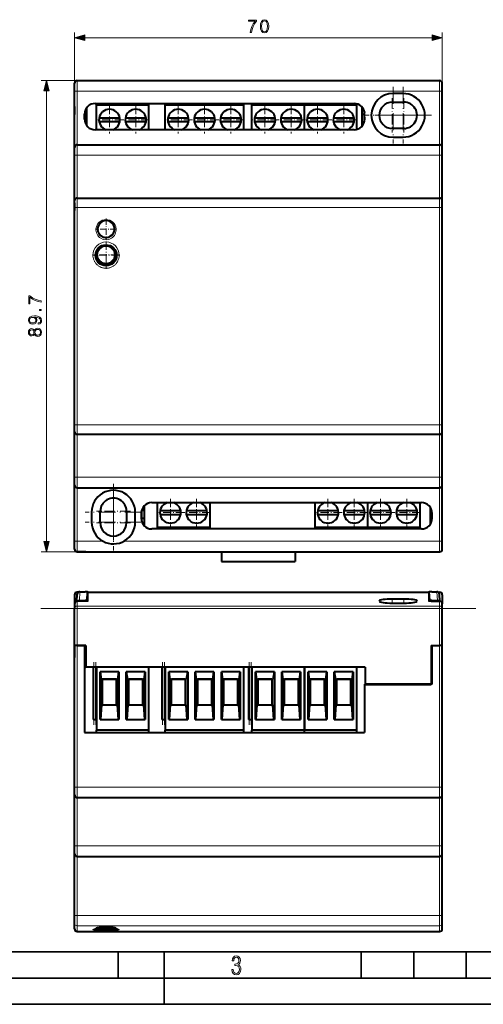
# Model space of a CAD drawing. Extents: x 0 to 420, y 0 to 297.
# Drawn here: x 102 to 191, y 0 to 187 of the extents above; entities that cross this region are included whole.
import ezdxf

# ---------------------------------------------------------------- set-up
doc = ezdxf.new("R2010")
doc.units = 0
doc.linetypes.add('DASHDOT', pattern=[18.5, 12, -3, 0.5, -3])

msp = doc.modelspace()

# ---------------------------------------------------------------- linework, layer by layer
at = {"color": 7, "lineweight": 18}
for p, q in [((112.924164, 175.362305), (112.924164, 185.039993)), ((114.856018, 184.039993), (180.99231, 184.039993)), ((182.924164, 175.362305), (182.924164, 185.039993)), ((113.424164, 175.862305), (106.574539, 175.862305)), ((113.424164, 173.862305), (113.424164, 175.862305)), ((182.424164, 173.862305), (182.424164, 175.862305)), ((107.574539, 88.09417), (107.574539, 173.930466)), ((113.424164, 173.862305), (112.924164, 173.862305)), ((113.424164, 173.862305), (182.424164, 173.862305)), ((113.424164, 163.662323), (113.424164, 173.862305)), ((182.424164, 173.862305), (182.924164, 173.862305)), ((182.424164, 163.662323), (182.424164, 173.862305)), ((113.424164, 161.662323), (113.424164, 163.662323)), ((182.424164, 161.662323), (182.424164, 163.662323)), ((113.424164, 161.662323), (112.924164, 161.662323)), ((113.424164, 161.662323), (182.424164, 161.662323)), ((113.424164, 153.512314), (113.424164, 161.662323)), ((182.424164, 161.662323), (182.924164, 161.662323)), ((182.424164, 153.512314), (182.424164, 161.662323)), ((113.424164, 151.719391), (113.424164, 153.512314)), ((182.424164, 151.719391), (182.424164, 153.512314)), ((113.424164, 151.719391), (182.424164, 151.719391)), ((113.424164, 110.305244), (113.424164, 151.719391)), ((182.424164, 110.305244), (182.424164, 151.719391)), ((182.424164, 110.305244), (113.424164, 110.305244)), ((113.424164, 108.512314), (113.424164, 110.305244)), ((182.424164, 108.512314), (182.424164, 110.305244)), ((113.424164, 100.362312), (113.424164, 108.512314)), ((182.424164, 100.362312), (182.424164, 108.512314)), ((113.424164, 100.362312), (112.924164, 100.362312)), ((113.424164, 100.362312), (182.424164, 100.362312)), ((113.424164, 98.362312), (113.424164, 100.362312)), ((182.424164, 100.362312), (182.924164, 100.362312)), ((182.424164, 98.362312), (182.424164, 100.362312)), ((113.424164, 88.162315), (113.424164, 98.362312)), ((182.424164, 88.162315), (182.424164, 98.362312)), ((113.424164, 88.162315), (112.924164, 88.162315)), ((113.424164, 88.162315), (118.349319, 88.162315)), ((113.424164, 86.162315), (113.424164, 88.162315)), ((122.299004, 88.162315), (182.424164, 88.162315)), ((182.424164, 88.162315), (182.924164, 88.162315)), ((182.424164, 86.162315), (182.424164, 88.162315)), ((115.049164, 86.162315), (106.574539, 86.162315)), ((113.847061, 76.863426), (113.936157, 78.563423)), ((115.549164, 78.457611), (115.549164, 78.463425)), ((115.549164, 76.75573), (115.549164, 78.457611)), ((115.549164, 78.457611), (180.299164, 78.457611)), ((173.424164, 76.394196), (173.424164, 77.163422)), ((175.624161, 76.394196), (175.624161, 77.163422)), ((180.299164, 78.457611), (180.299164, 78.463425)), ((180.299164, 78.457611), (180.299164, 76.75573)), ((182.001266, 76.863426), (181.91217, 78.563423)), ((112.924164, 75.334465), (113.424164, 75.334465)), ((113.424164, 76.75573), (113.424164, 75.828651)), ((113.424164, 75.334465), (113.424164, 75.828651)), ((113.424164, 75.828651), (182.424164, 75.828651)), ((113.424164, 75.334465), (182.424164, 75.334465)), ((113.424164, 68.313423), (113.424164, 75.334465)), ((182.424164, 75.828651), (182.424164, 76.75573)), ((182.424164, 75.334465), (182.424164, 75.828651)), ((182.424164, 68.313423), (182.424164, 75.334465)), ((182.924164, 75.334465), (182.424164, 75.334465)), ((113.424164, 41.363422), (113.424164, 68.313423)), ((182.424164, 41.363422), (182.424164, 68.313423)), ((114.849205, 66.063423), (115.049164, 66.063423)), ((180.799164, 66.063423), (180.999207, 66.063423)), ((116.624161, 64.163422), (116.624161, 54.212524)), ((116.924164, 54.212524), (116.924164, 64.163422)), ((129.724167, 64.163422), (129.724167, 54.212524)), ((130.02417, 54.212524), (130.02417, 64.163422)), ((146.224167, 64.163422), (146.224167, 54.212524)), ((146.52417, 54.212524), (146.52417, 64.163422)), ((113.424164, 41.363422), (112.924164, 41.363422)), ((113.424164, 41.363422), (182.424164, 41.363422)), ((113.424164, 39.363422), (113.424164, 41.363422)), ((182.424164, 41.363422), (182.924164, 41.363422)), ((182.424164, 39.363422), (182.424164, 41.363422)), ((113.424164, 30.163422), (113.424164, 39.363422)), ((182.424164, 30.163422), (182.424164, 39.363422)), ((113.424164, 30.163422), (112.924164, 30.163422)), ((113.424164, 30.163422), (182.424164, 30.163422)), ((113.424164, 28.163422), (113.424164, 30.163422)), ((182.424164, 30.163422), (182.924164, 30.163422)), ((182.424164, 28.163422), (182.424164, 30.163422)), ((113.424164, 16.927521), (113.424164, 28.163422)), ((182.424164, 16.927521), (182.424164, 28.163422)), ((113.424164, 16.927521), (112.924164, 16.927521)), ((113.424164, 16.927521), (182.424164, 16.927521)), ((113.424164, 14.938267), (113.424164, 16.927521)), ((182.424164, 16.927521), (182.924164, 16.927521)), ((182.424164, 14.938267), (182.424164, 16.927521)), ((113.424164, 14.938267), (182.424164, 14.938267)), ((113.424164, 13.863422), (113.424164, 14.938267)), ((119.6772, 14.603947), (117.353455, 14.603947)), ((119.657982, 14.438034), (117.393555, 14.438034)), ((120.454773, 14.438034), (119.657982, 14.438034)), ((120.494873, 14.603947), (119.6772, 14.603947)), ((182.424164, 13.863422), (182.424164, 14.938267))]:
    msp.add_line(p, q, dxfattribs=at)
at = {"color": 7, "lineweight": 40}
for p, q in [((112.924164, 173.862305), (112.924164, 175.362305)), ((112.924164, 170.912323), (112.924164, 175.362305)), ((113.424164, 175.862305), (182.424164, 175.862305)), ((182.924164, 173.862305), (182.924164, 175.362305)), ((112.924164, 163.162323), (112.924164, 173.862305)), ((175.474167, 173.412323), (173.574158, 173.412323)), ((182.924164, 163.162323), (182.924164, 173.862305)), ((112.924164, 170.912323), (112.924164, 169.412323)), ((115.174164, 170.605164), (115.174164, 167.419495)), ((116.849167, 171.512314), (166.14917, 171.512314)), ((117.074165, 171.262314), (117.074165, 171.512314)), ((117.074165, 171.262314), (127.074165, 171.262314)), ((117.074165, 166.512314), (117.074165, 171.262314)), ((127.074165, 171.262314), (127.074165, 171.512314)), ((127.074165, 166.512314), (127.074165, 171.262314)), ((130.174164, 171.262314), (130.174164, 171.512314)), ((130.174164, 171.262314), (145.174164, 171.262314)), ((130.174164, 166.512314), (130.174164, 171.262314)), ((145.174164, 171.262314), (145.174164, 171.512314)), ((145.174164, 166.512314), (145.174164, 171.262314)), ((146.674164, 171.262314), (146.674164, 171.512314)), ((146.674164, 171.262314), (156.674164, 171.262314)), ((146.674164, 166.512314), (146.674164, 171.262314)), ((156.674164, 171.262314), (156.674164, 171.512314)), ((156.674164, 171.262314), (156.674164, 171.512314)), ((156.674164, 166.512314), (156.674164, 171.262314)), ((156.674164, 171.262314), (166.674164, 171.262314)), ((156.674164, 166.512314), (156.674164, 171.262314)), ((166.674164, 171.262314), (166.674164, 171.442184)), ((166.674164, 166.582458), (166.674164, 171.262314)), ((167.674164, 167.218323), (167.674164, 170.806335)), ((173.424164, 171.762314), (175.624161, 171.762314)), ((114.849167, 168.512314), (114.849167, 169.512314)), ((114.896248, 169.943604), (114.985321, 168.962311)), ((114.944473, 169.412323), (115.049164, 169.412323)), ((115.049171, 168.962311), (114.985321, 168.962311)), ((115.049164, 167.640594), (115.049164, 170.384048)), ((117.614571, 168.812317), (121.533752, 168.812317)), ((122.614571, 168.812317), (126.533752, 168.812317)), ((130.714569, 168.812317), (134.633759, 168.812317)), ((135.714569, 168.812317), (139.633759, 168.812317)), ((140.714569, 168.812317), (144.633759, 168.812317)), ((147.214569, 168.812317), (151.133759, 168.812317)), ((152.214569, 168.812317), (156.133759, 168.812317)), ((157.214569, 168.812317), (161.133759, 168.812317)), ((162.214569, 168.812317), (166.133759, 168.812317)), ((167.674164, 169.512314), (168.080017, 169.512314)), ((168.14917, 168.512314), (168.14917, 169.512314)), ((121.533752, 168.012314), (117.614571, 168.012314)), ((126.533752, 168.012314), (122.614571, 168.012314)), ((134.633759, 168.012314), (130.714569, 168.012314)), ((139.633759, 168.012314), (135.714569, 168.012314)), ((144.633759, 168.012314), (140.714569, 168.012314)), ((151.133759, 168.012314), (147.214569, 168.012314)), ((156.133759, 168.012314), (152.214569, 168.012314)), ((161.133759, 168.012314), (157.214569, 168.012314)), ((166.133759, 168.012314), (162.214569, 168.012314)), ((167.674164, 168.012314), (168.085678, 168.012314)), ((166.14917, 166.512314), (116.849167, 166.512314)), ((175.624161, 166.762314), (173.424164, 166.762314)), ((173.574158, 165.112305), (175.474167, 165.112305)), ((112.924164, 161.662323), (112.924164, 163.162323)), ((113.424164, 163.662323), (182.424164, 163.662323)), ((182.924164, 161.662323), (182.924164, 163.162323)), ((112.924164, 153.012314), (112.924164, 161.662323)), ((182.924164, 153.012314), (182.924164, 161.662323)), ((112.924164, 151.667618), (112.924164, 153.012314)), ((112.924164, 152.612305), (112.924164, 151.112305)), ((113.424164, 153.512314), (182.424164, 153.512314)), ((182.924164, 151.667618), (182.924164, 153.012314)), ((112.924164, 110.35701), (112.924164, 151.667618)), ((112.924164, 131.73732), (112.924164, 151.112305)), ((182.924164, 110.35701), (182.924164, 151.667618)), ((112.924164, 131.437317), (112.924164, 131.73732)), ((112.924164, 130.587311), (112.924164, 131.437317)), ((112.924164, 130.287323), (112.924164, 130.587311)), ((112.924164, 110.912315), (112.924164, 130.287323)), ((182.924164, 130.287323), (182.924164, 130.587311)), ((182.924164, 110.912315), (182.924164, 130.287323)), ((112.924164, 109.412315), (112.924164, 110.912315)), ((182.924164, 109.412315), (182.924164, 110.912315)), ((112.924164, 109.012314), (112.924164, 110.35701)), ((112.924164, 100.362312), (112.924164, 109.012314)), ((182.924164, 109.012314), (182.924164, 110.35701)), ((182.924164, 100.362312), (182.924164, 109.012314)), ((182.424164, 108.512314), (113.424164, 108.512314)), ((112.924164, 98.862312), (112.924164, 100.362312)), ((182.924164, 98.862312), (182.924164, 100.362312)), ((112.924164, 88.162315), (112.924164, 98.862312)), ((113.424164, 98.362312), (182.424164, 98.362312)), ((182.924164, 88.162315), (182.924164, 98.862312)), ((117.824165, 91.662315), (117.824165, 93.862312)), ((122.824165, 93.862312), (122.824165, 91.662315)), ((125.674164, 93.862312), (125.674164, 92.068024)), ((126.174164, 94.012314), (125.687698, 94.012314)), ((126.174164, 94.889793), (126.174164, 91.13485)), ((127.624161, 95.512314), (178.999161, 95.512314)), ((128.674164, 95.512314), (128.674164, 90.762314)), ((129.214569, 94.012314), (133.133759, 94.012314)), ((134.214569, 94.012314), (138.133759, 94.012314)), ((138.674164, 95.512314), (138.674164, 90.762314)), ((158.674164, 95.512314), (158.674164, 90.762314)), ((159.214569, 94.012314), (163.133759, 94.012314)), ((164.214569, 94.012314), (168.133759, 94.012314)), ((168.674164, 95.512314), (168.674164, 90.762314)), ((168.674164, 95.512314), (168.674164, 90.762314)), ((169.214569, 94.012314), (173.133759, 94.012314)), ((174.214569, 94.012314), (178.133759, 94.012314)), ((178.674164, 95.512314), (178.674164, 90.762314)), ((180.674164, 91.419411), (180.674164, 94.605232)), ((180.799164, 91.640488), (180.799164, 94.384155)), ((112.924164, 91.112312), (112.924164, 92.612312)), ((116.174164, 93.712318), (116.174164, 91.812317)), ((124.474167, 91.812317), (124.474167, 93.712318)), ((125.624161, 93.512314), (125.624161, 92.512314)), ((126.174164, 92.512314), (125.674164, 92.512314)), ((133.133759, 93.212318), (129.214569, 93.212318)), ((138.133759, 93.212318), (134.214569, 93.212318)), ((163.133759, 93.212318), (159.214569, 93.212318)), ((168.133759, 93.212318), (164.214569, 93.212318)), ((173.133759, 93.212318), (169.214569, 93.212318)), ((178.133759, 93.212318), (174.214569, 93.212318)), ((180.799164, 93.062317), (180.863007, 93.062317)), ((180.799164, 92.612312), (180.903854, 92.612312)), ((180.952087, 92.080849), (180.863007, 93.062317)), ((180.999161, 92.512314), (180.999161, 93.512314)), ((112.924164, 86.662315), (112.924164, 91.112312)), ((178.999161, 90.512314), (127.624161, 90.512314)), ((128.674164, 90.762314), (128.674164, 90.512314)), ((138.674164, 90.762314), (128.674164, 90.762314)), ((138.674164, 90.762314), (138.674164, 90.512314)), ((158.674164, 90.762314), (158.674164, 90.512314)), ((168.674164, 90.762314), (158.674164, 90.762314)), ((168.674164, 90.762314), (168.674164, 90.512314)), ((178.674164, 90.762314), (168.674164, 90.762314)), ((168.674164, 90.762314), (168.674164, 90.512314)), ((178.674164, 90.762314), (178.674164, 90.512314)), ((112.924164, 86.662315), (112.924164, 88.162315)), ((182.924164, 86.662315), (182.924164, 88.162315)), ((113.424164, 86.162315), (182.424164, 86.162315)), ((115.049164, 86.162315), (113.424164, 86.162315)), ((115.049164, 86.162315), (125.624161, 86.162315)), ((125.624161, 86.162315), (180.799164, 86.162315)), ((140.924164, 86.162315), (140.924164, 84.314484)), ((154.924164, 86.162315), (154.924164, 84.314484)), ((180.799164, 86.162315), (182.424164, 86.162315)), ((140.924164, 84.314484), (154.924164, 84.314484)), ((112.924164, 77.963425), (112.924164, 76.249847)), ((113.366432, 76.75235), (113.436508, 78.089592)), ((113.635834, 78.463425), (113.424164, 78.463425)), ((113.847061, 76.863426), (114.924164, 76.863426)), ((113.936157, 78.563423), (114.924164, 78.563423)), ((115.386345, 78.563423), (114.924164, 78.563423)), ((115.297249, 76.863426), (114.924164, 76.863426)), ((115.297249, 76.863426), (115.291603, 76.75573)), ((115.297249, 76.863426), (115.386345, 78.563423)), ((115.549164, 78.463425), (115.381111, 78.463425)), ((115.549164, 78.463425), (180.299164, 78.463425)), ((175.624161, 77.163422), (173.424164, 77.163422)), ((180.467224, 78.463425), (180.299164, 78.463425)), ((180.924164, 78.563423), (180.461975, 78.563423)), ((180.551086, 76.863426), (180.461975, 78.563423)), ((180.551086, 76.863426), (180.556732, 76.75573)), ((180.924164, 76.863426), (180.551086, 76.863426)), ((180.924164, 78.563423), (181.91217, 78.563423)), ((180.924164, 76.863426), (182.001266, 76.863426)), ((182.212509, 78.463425), (182.424164, 78.463425)), ((182.481903, 76.75235), (182.411819, 78.089592)), ((182.924164, 77.963425), (182.924164, 76.249847)), ((112.924164, 76.249847), (112.924164, 75.334465)), ((112.924164, 68.313423), (112.924164, 75.334465)), ((115.049164, 76.75573), (113.424164, 76.75573)), ((115.549164, 76.75573), (115.049164, 76.75573)), ((173.424164, 76.394196), (175.624161, 76.394196)), ((180.799164, 76.75573), (180.299164, 76.75573)), ((180.799164, 76.75573), (182.424164, 76.75573)), ((182.924164, 75.334465), (182.924164, 76.249847)), ((182.924164, 68.313423), (182.924164, 75.334465)), ((112.924164, 41.363422), (112.924164, 68.313423)), ((113.424164, 68.313423), (112.924164, 68.313423)), ((113.424164, 68.313423), (112.924164, 68.313423)), ((112.924164, 68.313423), (112.924164, 66.063423)), ((113.424164, 68.313423), (114.849167, 68.313423)), ((115.049164, 68.313423), (113.424164, 68.313423)), ((114.849167, 68.313423), (114.849167, 51.763424)), ((115.049164, 68.313423), (115.049164, 65.76342)), ((180.799164, 68.313423), (182.424164, 68.313423)), ((180.799164, 68.313423), (180.799164, 65.76342)), ((180.999161, 68.313423), (182.424164, 68.313423)), ((180.999161, 60.963425), (180.999161, 68.313423)), ((182.924164, 68.313423), (182.424164, 68.313423)), ((182.924164, 68.313423), (182.424164, 68.313423)), ((182.924164, 41.363422), (182.924164, 68.313423)), ((112.924164, 65.76342), (112.924164, 66.063423)), ((114.849205, 65.76342), (115.049164, 65.76342)), ((114.924164, 64.163422), (114.924164, 65.763428)), ((115.049164, 65.76342), (115.049164, 64.163422)), ((180.799164, 65.76342), (180.799164, 60.863422)), ((180.799179, 65.863426), (180.999161, 65.863426)), ((114.849167, 64.163422), (115.049179, 64.163422)), ((168.224167, 64.163422), (115.049164, 64.163422)), ((116.474167, 64.163422), (116.474167, 54.212524)), ((117.074165, 64.163422), (117.074165, 52.212524)), ((127.074165, 52.212524), (127.074165, 64.163422)), ((129.574158, 64.163422), (129.574158, 54.212524)), ((130.174164, 64.163422), (130.174164, 52.212524)), ((145.174164, 52.212524), (145.174164, 64.163422)), ((146.074158, 64.163422), (146.074158, 54.212524)), ((146.674164, 64.163422), (146.674164, 52.212524)), ((156.674164, 52.212524), (156.674164, 64.163422)), ((156.674164, 64.163422), (156.674164, 52.212524)), ((166.674164, 52.212524), (166.674164, 64.163422)), ((168.224167, 64.163422), (168.224167, 60.863422)), ((117.775833, 54.212524), (117.775833, 63.298164)), ((121.372498, 63.298164), (117.775833, 63.298164)), ((117.775833, 63.298164), (117.98864, 61.922523)), ((117.98864, 61.922523), (121.159683, 61.922523)), ((118.124161, 57.012524), (118.124161, 61.922523)), ((120.874161, 61.912521), (118.274162, 61.912521)), ((118.274162, 57.012524), (118.274162, 61.912521)), ((120.874161, 61.912521), (120.874161, 57.012524)), ((121.024162, 57.012524), (121.024162, 61.922523)), ((121.159683, 61.922523), (121.372498, 63.298164)), ((121.372498, 63.298164), (121.372498, 54.212524)), ((126.372498, 63.298164), (122.775833, 63.298164)), ((122.775833, 54.212524), (122.775833, 63.298164)), ((122.775833, 63.298164), (122.98864, 61.922523)), ((122.98864, 61.922523), (126.159683, 61.922523)), ((123.124161, 57.012524), (123.124161, 61.922523)), ((123.274162, 57.012524), (123.274162, 61.912521)), ((125.874161, 61.912521), (123.274162, 61.912521)), ((125.874161, 61.912521), (125.874161, 57.012524)), ((126.024162, 57.012524), (126.024162, 61.922523)), ((126.159683, 61.922523), (126.372498, 63.298164)), ((126.372498, 63.298164), (126.372498, 54.212524)), ((130.875824, 54.212524), (130.875824, 63.298164)), ((134.472504, 63.298164), (130.875824, 63.298164)), ((130.875824, 63.298164), (131.088638, 61.922523)), ((131.088638, 61.922523), (134.259689, 61.922523)), ((131.224167, 57.012524), (131.224167, 61.922523)), ((133.974167, 61.912521), (131.374161, 61.912521)), ((131.374161, 57.012524), (131.374161, 61.912521)), ((133.974167, 61.912521), (133.974167, 57.012524)), ((134.124161, 57.012524), (134.124161, 61.922523)), ((134.259689, 61.922523), (134.472504, 63.298164)), ((134.472504, 63.298164), (134.472504, 54.212524)), ((135.875824, 54.212524), (135.875824, 63.298164)), ((139.472504, 63.298164), (135.875824, 63.298164)), ((135.875824, 63.298164), (136.088638, 61.922523)), ((136.088638, 61.922523), (139.259689, 61.922523)), ((136.224167, 57.012524), (136.224167, 61.922523)), ((136.374161, 57.012524), (136.374161, 61.912521)), ((138.974167, 61.912521), (136.374161, 61.912521)), ((138.974167, 61.912521), (138.974167, 57.012524)), ((139.124161, 57.012524), (139.124161, 61.922523)), ((139.259689, 61.922523), (139.472504, 63.298164)), ((139.472504, 63.298164), (139.472504, 54.212524)), ((144.472504, 63.298164), (140.875824, 63.298164)), ((140.875824, 54.212524), (140.875824, 63.298164)), ((140.875824, 63.298164), (141.088638, 61.922523)), ((141.088638, 61.922523), (144.259689, 61.922523)), ((141.224167, 57.012524), (141.224167, 61.922523)), ((141.374161, 57.012524), (141.374161, 61.912521)), ((143.974167, 61.912521), (141.374161, 61.912521)), ((143.974167, 61.912521), (143.974167, 57.012524)), ((144.124161, 57.012524), (144.124161, 61.922523)), ((144.259689, 61.922523), (144.472504, 63.298164)), ((144.472504, 63.298164), (144.472504, 54.212524)), ((147.375824, 54.212524), (147.375824, 63.298164)), ((150.972504, 63.298164), (147.375824, 63.298164)), ((147.375824, 63.298164), (147.588638, 61.922523)), ((147.588638, 61.922523), (150.759689, 61.922523)), ((147.724167, 57.012524), (147.724167, 61.922523)), ((150.474167, 61.912521), (147.874161, 61.912521)), ((147.874161, 57.012524), (147.874161, 61.912521)), ((150.474167, 61.912521), (150.474167, 57.012524)), ((150.624161, 57.012524), (150.624161, 61.922523)), ((150.759689, 61.922523), (150.972504, 63.298164)), ((150.972504, 63.298164), (150.972504, 54.212524)), ((155.972504, 63.298164), (152.375824, 63.298164)), ((152.375824, 54.212524), (152.375824, 63.298164)), ((152.375824, 63.298164), (152.588638, 61.922523)), ((152.588638, 61.922523), (155.759689, 61.922523)), ((152.724167, 57.012524), (152.724167, 61.922523)), ((152.874161, 57.012524), (152.874161, 61.912521)), ((155.474167, 61.912521), (152.874161, 61.912521)), ((155.474167, 61.912521), (155.474167, 57.012524)), ((155.624161, 57.012524), (155.624161, 61.922523)), ((155.759689, 61.922523), (155.972504, 63.298164)), ((155.972504, 63.298164), (155.972504, 54.212524)), ((157.375824, 54.212524), (157.375824, 63.298164)), ((160.972504, 63.298164), (157.375824, 63.298164)), ((157.375824, 63.298164), (157.588638, 61.922523)), ((157.588638, 61.922523), (160.759689, 61.922523)), ((157.724167, 57.012524), (157.724167, 61.922523)), ((160.474167, 61.912521), (157.874161, 61.912521)), ((157.874161, 57.012524), (157.874161, 61.912521)), ((160.474167, 61.912521), (160.474167, 57.012524)), ((160.624161, 57.012524), (160.624161, 61.922523)), ((160.759689, 61.922523), (160.972504, 63.298164)), ((160.972504, 63.298164), (160.972504, 54.212524)), ((165.972504, 63.298164), (162.375824, 63.298164)), ((162.375824, 54.212524), (162.375824, 63.298164)), ((162.375824, 63.298164), (162.588638, 61.922523)), ((162.588638, 61.922523), (165.759689, 61.922523)), ((162.724167, 57.012524), (162.724167, 61.922523)), ((162.874161, 57.012524), (162.874161, 61.912521)), ((165.474167, 61.912521), (162.874161, 61.912521)), ((165.474167, 61.912521), (165.474167, 57.012524)), ((165.624161, 57.012524), (165.624161, 61.922523)), ((165.759689, 61.922523), (165.972504, 63.298164)), ((165.972504, 63.298164), (165.972504, 54.212524)), ((168.14917, 60.963425), (168.14917, 51.763424)), ((180.999161, 60.963425), (168.14917, 60.963425)), ((168.224167, 60.863422), (180.799164, 60.863422)), ((117.923134, 54.212524), (118.124161, 57.012524)), ((118.124161, 57.012524), (121.024162, 57.012524)), ((121.024162, 57.012524), (121.225197, 54.212524)), ((122.923134, 54.212524), (123.124161, 57.012524)), ((123.124161, 57.012524), (126.024162, 57.012524)), ((126.024162, 57.012524), (126.225197, 54.212524)), ((131.023132, 54.212524), (131.224167, 57.012524)), ((131.224167, 57.012524), (134.124161, 57.012524)), ((134.124161, 57.012524), (134.325195, 54.212524)), ((136.023132, 54.212524), (136.224167, 57.012524)), ((136.224167, 57.012524), (139.124161, 57.012524)), ((139.124161, 57.012524), (139.325195, 54.212524)), ((141.023132, 54.212524), (141.224167, 57.012524)), ((141.224167, 57.012524), (144.124161, 57.012524)), ((144.124161, 57.012524), (144.325195, 54.212524)), ((147.523132, 54.212524), (147.724167, 57.012524)), ((147.724167, 57.012524), (150.624161, 57.012524)), ((150.624161, 57.012524), (150.825195, 54.212524)), ((152.523132, 54.212524), (152.724167, 57.012524)), ((152.724167, 57.012524), (155.624161, 57.012524)), ((155.624161, 57.012524), (155.825195, 54.212524)), ((157.523132, 54.212524), (157.724167, 57.012524)), ((157.724167, 57.012524), (160.624161, 57.012524)), ((160.624161, 57.012524), (160.825195, 54.212524)), ((162.523132, 54.212524), (162.724167, 57.012524)), ((162.724167, 57.012524), (165.624161, 57.012524)), ((165.624161, 57.012524), (165.825195, 54.212524)), ((116.574165, 54.212524), (116.474609, 54.212524)), ((116.624161, 54.212524), (116.574165, 54.212524)), ((116.624161, 54.212524), (116.924164, 54.212524)), ((116.974167, 54.212524), (116.924164, 54.212524)), ((117.074165, 54.212524), (116.974167, 54.212524)), ((117.775833, 54.212524), (121.372498, 54.212524)), ((122.775833, 54.212524), (126.372498, 54.212524)), ((129.674164, 54.212524), (129.574615, 54.212524)), ((129.724167, 54.212524), (129.674164, 54.212524)), ((129.724167, 54.212524), (130.02417, 54.212524)), ((130.074158, 54.212524), (130.02417, 54.212524)), ((130.174164, 54.212524), (130.074158, 54.212524)), ((130.875824, 54.212524), (134.472504, 54.212524)), ((135.875824, 54.212524), (139.472504, 54.212524)), ((140.875824, 54.212524), (144.472504, 54.212524)), ((146.174164, 54.212524), (146.074615, 54.212524)), ((146.224167, 54.212524), (146.174164, 54.212524)), ((146.224167, 54.212524), (146.52417, 54.212524)), ((146.574158, 54.212524), (146.52417, 54.212524)), ((146.674164, 54.212524), (146.574158, 54.212524)), ((147.375824, 54.212524), (150.972504, 54.212524)), ((152.375824, 54.212524), (155.972504, 54.212524)), ((157.375824, 54.212524), (160.972504, 54.212524)), ((162.375824, 54.212524), (165.972504, 54.212524)), ((114.849167, 51.763424), (168.14917, 51.763424)), ((127.074165, 52.212524), (117.074165, 52.212524)), ((117.074165, 51.763424), (117.074165, 52.212524)), ((127.074165, 51.763424), (127.074165, 52.212524)), ((145.174164, 52.212524), (130.174164, 52.212524)), ((130.174164, 51.763424), (130.174164, 52.212524)), ((145.174164, 51.763424), (145.174164, 52.212524)), ((156.674164, 52.212524), (146.674164, 52.212524)), ((146.674164, 51.763424), (146.674164, 52.212524)), ((156.674164, 51.763424), (156.674164, 52.212524)), ((166.674164, 52.212524), (156.674164, 52.212524)), ((156.674164, 51.763424), (156.674164, 52.212524)), ((166.674164, 51.763424), (166.674164, 52.212524)), ((112.924164, 39.863422), (112.924164, 41.363422)), ((182.924164, 39.863422), (182.924164, 41.363422)), ((112.924164, 30.163422), (112.924164, 39.863422)), ((182.924164, 30.163422), (182.924164, 39.863422)), ((113.424164, 39.363422), (182.424164, 39.363422)), ((112.924164, 28.663422), (112.924164, 30.163422)), ((182.924164, 28.663422), (182.924164, 30.163422)), ((112.924164, 16.927521), (112.924164, 28.663422)), ((113.424164, 28.163422), (182.424164, 28.163422)), ((182.924164, 16.927521), (182.924164, 28.663422)), ((112.924164, 15.435581), (112.924164, 16.927521)), ((182.924164, 15.435581), (182.924164, 16.927521)), ((112.924164, 14.363422), (112.924164, 15.435581)), ((182.924164, 14.363422), (182.924164, 15.435581)), ((113.424164, 13.863422), (182.424164, 13.863422)), ((118.924164, 14.193325), (117.324165, 14.193325)), ((117.386139, 14.636631), (117.353455, 14.603947)), ((120.524162, 14.193325), (118.924164, 14.193325)), ((120.473976, 14.624828), (120.461296, 14.636326)), ((120.474167, 14.635025), (120.474167, 14.624657)), ((120.474167, 14.624657), (120.494873, 14.603947))]:
    msp.add_line(p, q, dxfattribs=at)
at = {"color": 7, "linetype": 'DASHDOT', "lineweight": 18, "ltscale": 0.26975}
for p, q in [((173.574158, 174.657318), (173.574158, 163.86731)), ((175.474167, 174.657318), (175.474167, 163.86731)), ((178.969162, 169.262314), (168.179169, 169.262314)), ((180.869171, 169.262314), (170.079163, 169.262314)), ((120.324165, 99.107315), (120.324165, 88.317314)), ((120.324165, 97.207314), (120.324165, 86.417313)), ((125.719162, 93.712318), (114.929161, 93.712318)), ((125.719162, 91.812317), (114.929161, 91.812317))]:
    msp.add_line(p, q, dxfattribs=at)
at = {"color": 7, "linetype": 'DASHDOT', "lineweight": 18, "ltscale": 0.1625}
for p, q in [((173.424164, 172.512314), (173.424164, 166.012314)), ((175.624161, 172.512314), (175.624161, 166.012314)), ((176.674164, 169.262314), (170.174164, 169.262314)), ((178.874161, 169.262314), (172.374161, 169.262314)), ((120.324165, 97.112312), (120.324165, 90.612312)), ((123.574165, 93.862312), (117.074165, 93.862312)), ((120.324165, 94.912315), (120.324165, 88.412315)), ((123.574165, 91.662315), (117.074165, 91.662315))]:
    msp.add_line(p, q, dxfattribs=at)
at = {"color": 7, "linetype": 'DASHDOT', "lineweight": 18, "ltscale": 0.13}
for p, q in [((119.574165, 171.012314), (119.574165, 165.812317)), ((124.574165, 171.012314), (124.574165, 165.812317)), ((132.674164, 171.012314), (132.674164, 165.812317)), ((137.674164, 171.012314), (137.674164, 165.812317)), ((142.674164, 171.012314), (142.674164, 165.812317)), ((149.174164, 171.012314), (149.174164, 165.812317)), ((154.174164, 171.012314), (154.174164, 165.812317)), ((159.174164, 171.012314), (159.174164, 165.812317)), ((164.174164, 171.012314), (164.174164, 165.812317)), ((122.174164, 168.412323), (116.974167, 168.412323)), ((127.174164, 168.412323), (121.974167, 168.412323)), ((135.27417, 168.412323), (130.074158, 168.412323)), ((140.27417, 168.412323), (135.074158, 168.412323)), ((145.27417, 168.412323), (140.074158, 168.412323)), ((151.77417, 168.412323), (146.574158, 168.412323)), ((156.77417, 168.412323), (151.574158, 168.412323)), ((161.77417, 168.412323), (156.574158, 168.412323)), ((166.77417, 168.412323), (161.574158, 168.412323)), ((118.924164, 145.212311), (118.924164, 140.012314)), ((121.524162, 142.61232), (116.324165, 142.61232)), ((131.174164, 96.212318), (131.174164, 91.012314)), ((136.174164, 96.212318), (136.174164, 91.012314)), ((161.174164, 96.212318), (161.174164, 91.012314)), ((166.174164, 96.212318), (166.174164, 91.012314)), ((171.174164, 96.212318), (171.174164, 91.012314)), ((176.174164, 96.212318), (176.174164, 91.012314)), ((133.77417, 93.612312), (128.574158, 93.612312)), ((138.77417, 93.612312), (133.574158, 93.612312)), ((163.77417, 93.612312), (158.574158, 93.612312)), ((168.77417, 93.612312), (163.574158, 93.612312)), ((173.77417, 93.612312), (168.574158, 93.612312)), ((178.77417, 93.612312), (173.574158, 93.612312))]:
    msp.add_line(p, q, dxfattribs=at)
at = {"color": 7, "linetype": 'DASHDOT', "lineweight": 18, "ltscale": 0.09949}
for p, q in [((118.924164, 149.602112), (118.924164, 145.622528)), ((120.913956, 147.61232), (116.934372, 147.61232))]:
    msp.add_line(p, q, dxfattribs=at)
at = {"color": 7, "linetype": 'DASHDOT', "lineweight": 18, "ltscale": 0.117}
for p, q in [((118.924164, 145.052307), (118.924164, 140.372314)), ((121.26416, 142.712311), (116.584167, 142.712311))]:
    msp.add_line(p, q, dxfattribs=at)
at = {"color": 7, "linetype": 'DASHDOT', "lineweight": 18, "ltscale": 0.023092}
msp.add_line((173.424164, 77.240395), (173.424164, 76.316719), dxfattribs=at)
at = {"color": 7, "linetype": 'DASHDOT', "lineweight": 18, "ltscale": 0.023077}
msp.add_line((175.624161, 77.240349), (175.624161, 76.317268), dxfattribs=at)
at = {"color": 7, "linetype": 'DASHDOT', "lineweight": 18}
msp.add_line((106.524162, 75.334465), (189.324158, 75.334465), dxfattribs=at)
at = {"color": 7, "linetype": 'DASHDOT', "lineweight": 18, "ltscale": 0.298542}
for p, q in [((116.574165, 65.158562), (116.574165, 53.216881)), ((129.674164, 65.158562), (129.674164, 53.216881)), ((146.174164, 65.158562), (146.174164, 53.216881))]:
    msp.add_line(p, q, dxfattribs=at)
at = {"color": 7, "linetype": 'DASHDOT', "lineweight": 18, "ltscale": 0.298527}
for p, q in [((116.974167, 53.217434), (116.974167, 65.158516)), ((130.074158, 53.217434), (130.074158, 65.158516)), ((146.574158, 53.217434), (146.574158, 65.158516))]:
    msp.add_line(p, q, dxfattribs=at)
at = {"color": 7, "linetype": 'DASHDOT', "lineweight": 18, "ltscale": 0.002318}
msp.add_line((118.224167, 14.70816), (118.224167, 14.615433), dxfattribs=at)
at = {"color": 7, "linetype": 'DASHDOT', "lineweight": 18, "ltscale": 0.007887}
msp.add_line((118.924164, 14.726723), (118.924164, 14.411247), dxfattribs=at)
at = {"color": 7, "linetype": 'DASHDOT', "lineweight": 18, "ltscale": 0.003578}
msp.add_line((118.924164, 14.323997), (118.924164, 14.180897), dxfattribs=at)
at = {"color": 7, "lineweight": 35}
for p, q in [((25.000401, 9.99976), (410, 9.99976)), ((121.250999, 4.99976), (121.250999, 9.99976)), ((130, 0), (130, 9.99976)), ((167.501007, 4.99976), (167.501007, 9.99976)), ((177.501007, 4.99976), (177.501007, 9.99976)), ((187.501007, 4.99976), (187.501007, 9.99976)), ((20.000401, 4.99976), (167.501007, 4.99976)), ((167.501007, 4.99976), (177.501007, 4.99976)), ((177.501007, 4.99976), (187.501007, 4.99976)), ((187.501007, 4.99976), (197.501007, 4.99976)), ((0, 0), (420, 0)), ((0, 0), (420, 0))]:
    msp.add_line(p, q, dxfattribs=at)
at = {"color": 7, "lineweight": 18}
for points in [[(148.302811, 186.222198), (148.354965, 185.679779), (148.507965, 185.286865), (148.758301, 185.050415), (149.09906, 184.970459), (149.43634, 185.046936), (149.690155, 185.286865), (149.84314, 185.6763), (149.898773, 186.218719), (149.84314, 186.75766), (149.690155, 187.150574), (149.43634, 187.386993), (149.09906, 187.470459), (148.758301, 187.390472), (148.507965, 187.154037), (148.354965, 186.761139)], [(146.345932, 185.039993), (146.589325, 185.039993), (146.717972, 185.631088), (146.916168, 186.187424), (147.190857, 186.702026), (147.542038, 187.188812), (147.542038, 187.400909), (146.02951, 187.400909), (146.02951, 187.19577), (147.309067, 187.19577), (146.961365, 186.705505), (146.683197, 186.183945), (146.478058, 185.627625)], [(148.539246, 186.222198), (148.570557, 186.681152), (148.674866, 187.007996), (148.848709, 187.199249), (149.09906, 187.265305), (149.345932, 187.199249), (149.523254, 187.007996), (149.627563, 186.681152), (149.662338, 186.222198), (149.627563, 185.756256), (149.523254, 185.432892), (149.345932, 185.23819), (149.09906, 185.175598), (148.848709, 185.23819), (148.674866, 185.432892), (148.570557, 185.759735)], [(114.856018, 184.557632), (112.924164, 184.039993), (114.856018, 183.522354)], [(180.99231, 183.522354), (182.924164, 184.039993), (180.99231, 184.557632)], [(108.092178, 173.930466), (107.574539, 175.862305), (107.0569, 173.930466)], [(106.574539, 133.671219), (106.574539, 133.914612), (105.983444, 134.043259), (105.427109, 134.241455), (104.912506, 134.516144), (104.42572, 134.867325), (104.213623, 134.867325), (104.213623, 133.354797), (104.41877, 133.354797), (104.41877, 134.634354), (104.909035, 134.286652), (105.430588, 134.008484), (105.986916, 133.803345)], [(106.574539, 132.072464), (106.574539, 132.301956), (106.265083, 132.301956), (106.265083, 132.072464)], [(106.028641, 129.733109), (106.028641, 129.521011), (106.289421, 129.587067), (106.484138, 129.726151), (106.602356, 129.927826), (106.644081, 130.192078), (106.557152, 130.571075), (106.29985, 130.849243), (105.868698, 131.019623), (105.594009, 131.06134), (105.274124, 131.07872), (104.787338, 131.023087), (104.432678, 130.863144), (104.217102, 130.598892), (104.144081, 130.244232), (104.203186, 129.931305), (104.359657, 129.694855), (104.61348, 129.545349), (104.940323, 129.493195), (105.281075, 129.54187), (105.534897, 129.691376), (105.694847, 129.920868), (105.750481, 130.223373), (105.729614, 130.425034), (105.656601, 130.595413), (105.541855, 130.734497), (105.381912, 130.842285), (105.851311, 130.790131), (106.188583, 130.668427), (106.39373, 130.473724), (106.459793, 130.209457), (106.431976, 130.025177), (106.348534, 129.882614), (106.2164, 129.785263)], [(104.929893, 129.72963), (104.676071, 129.760925), (104.484833, 129.865234), (104.370087, 130.028656), (104.328362, 130.261612), (104.373566, 130.480667), (104.502213, 130.647568), (104.703888, 130.755356), (104.964661, 130.79361), (105.208061, 130.751877), (105.395821, 130.640625), (105.524467, 130.470245), (105.566193, 130.254669), (105.524467, 130.032135), (105.402771, 129.865234), (105.204582, 129.764404)], [(105.288033, 127.584984), (105.388863, 127.407654), (105.531425, 127.275528), (105.708755, 127.192078), (105.910423, 127.164261), (106.212929, 127.216415), (106.445892, 127.372879), (106.591927, 127.619751), (106.644081, 127.950073), (106.591927, 128.276917), (106.445892, 128.523788), (106.2164, 128.680252), (105.910423, 128.735886), (105.708755, 128.70459), (105.531425, 128.624619), (105.388863, 128.489014), (105.288033, 128.315155), (105.072456, 128.562042), (104.769951, 128.645477), (104.516129, 128.596802), (104.317932, 128.457718), (104.189285, 128.238663), (104.144081, 127.950073), (104.189285, 127.658005), (104.317932, 127.43895), (104.516129, 127.299866), (104.769951, 127.254662), (105.072456, 127.334633)], [(104.776901, 127.491104), (104.592621, 127.518921), (104.450058, 127.609322), (104.363136, 127.755356), (104.328362, 127.950073), (104.363136, 128.141312), (104.450058, 128.287354), (104.592621, 128.377747), (104.776901, 128.409042), (104.954231, 128.377747), (105.089836, 128.287354), (105.176765, 128.144791), (105.204582, 127.950073), (105.176765, 127.751877), (105.089836, 127.609322), (104.954231, 127.518921)], [(105.917374, 127.400696), (105.694847, 127.435471), (105.527946, 127.543259), (105.427109, 127.71711), (105.388863, 127.950073), (105.427109, 128.179565), (105.527946, 128.34993), (105.691368, 128.461197), (105.899994, 128.499451), (106.129478, 128.457718), (106.306808, 128.346466), (106.421547, 128.172607), (106.459793, 127.950073), (106.421547, 127.727539), (106.306808, 127.553688), (106.136429, 127.43895)], [(107.0569, 88.09417), (107.574539, 86.162315), (108.092178, 88.09417)], [(142.865891, 6.620458), (142.926971, 6.197639), (143.0961, 5.882874), (143.359192, 5.694955), (143.706833, 5.629183), (144.077972, 5.694955), (144.359863, 5.896968), (144.538376, 6.221129), (144.604156, 6.648646), (144.566574, 6.963411), (144.463211, 7.217103), (144.289383, 7.405022), (144.04039, 7.536566), (144.237701, 7.668109), (144.383347, 7.851331), (144.47261, 8.081532), (144.505493, 8.358713), (144.444412, 8.711062), (144.284683, 8.978848), (144.030991, 9.152673), (143.711533, 9.213747), (143.396774, 9.152673), (143.157166, 8.97415), (143.002136, 8.682875), (142.945755, 8.292941), (143.227646, 8.292941), (143.227646, 8.307035), (143.260529, 8.584217), (143.359192, 8.78623), (143.514221, 8.908378), (143.720932, 8.955358), (143.927643, 8.913075), (144.087372, 8.795626), (144.186035, 8.607706), (144.223618, 8.358713), (144.176636, 8.034552), (144.030991, 7.809049), (143.786697, 7.677505), (143.434357, 7.635223), (143.415558, 7.635223), (143.415558, 7.376834), (143.561203, 7.381532), (143.89006, 7.334552), (144.120255, 7.19831), (144.2565, 6.968109), (144.303482, 6.63925), (144.2565, 6.324485), (144.134354, 6.089586), (143.946426, 5.943948), (143.711533, 5.896968), (143.481339, 5.943948), (143.302811, 6.08019), (143.190063, 6.310391), (143.147781, 6.620458)]]:
    msp.add_lwpolyline(points, close=True, dxfattribs=at)
for points in [[(116.424164, 142.641388), (116.427544, 142.511124), (116.437668, 142.38121), (116.454521, 142.251984), (116.478058, 142.12381), (116.508209, 141.997009), (116.544899, 141.871948), (116.588028, 141.748962), (116.637489, 141.628357), (116.693146, 141.510498), (116.754845, 141.395676), (116.822433, 141.28421), (116.895729, 141.176407), (116.974472, 141.072632), (117.058502, 140.973083), (117.147598, 140.878052), (117.241524, 140.787781), (117.340019, 140.702515), (117.442825, 140.622482), (117.549652, 140.547928), (117.660233, 140.479019), (117.774254, 140.415985), (117.891403, 140.358978), (118.011375, 140.308151), (118.133835, 140.263657), (118.258202, 140.225677), (118.384384, 140.194244), (118.512032, 140.169418), (118.640793, 140.151276), (118.770332, 140.139877), (118.900291, 140.135239), (119.030304, 140.13739), (119.160034, 140.146301), (119.289124, 140.161972), (119.417221, 140.184357), (119.543976, 140.213379), (119.669044, 140.248962), (119.792145, 140.291031), (119.91288, 140.339462), (120.030922, 140.394104), (120.145966, 140.454834), (120.25769, 140.521454), (120.365791, 140.593796), (120.469986, 140.671661), (120.569992, 140.754852), (120.665535, 140.843124), (120.756363, 140.936234), (120.842232, 141.033936), (120.922913, 141.135956), (121.000679, 141.245743), (121.072433, 141.359528), (121.137985, 141.47702), (121.197144, 141.597839), (121.249741, 141.721649), (121.295624, 141.848083), (121.334671, 141.976807), (121.366768, 142.107422), (121.391823, 142.239578), (121.409775, 142.372879), (121.420563, 142.506943), (121.424164, 142.641388)], [(117.731621, 14.342293), (117.36058, 14.325306), (117.187965, 14.314987), (117.026657, 14.303513), (116.833397, 14.28656), (116.670784, 14.267975), (116.602905, 14.258179), (116.544975, 14.248116), (116.498009, 14.237934), (116.462143, 14.227623), (116.437912, 14.217258), (116.430283, 14.212086), (116.425697, 14.206928), (116.424164, 14.201797)], [(116.424164, 14.201797), (116.425034, 14.197964), (116.431953, 14.19038), (116.445297, 14.183125), (116.465042, 14.176022), (116.515099, 14.163914), (116.583405, 14.152481), (116.668564, 14.141781), (116.768852, 14.131886), (116.941612, 14.118725), (117.139053, 14.107338), (117.361259, 14.097481), (117.599968, 14.08934), (118.105835, 14.07795), (118.635696, 14.072361), (119.213699, 14.072365), (119.782646, 14.078606), (120.071411, 14.084549), (120.347298, 14.092442), (120.579887, 14.10128), (120.794441, 14.111877), (120.950378, 14.121704), (121.089218, 14.132755), (121.178429, 14.141636), (121.255562, 14.151157), (121.329483, 14.163177), (121.383072, 14.175957), (121.402901, 14.183067), (121.416313, 14.190342), (121.423294, 14.197952), (121.424164, 14.201797)], [(117.362923, 14.454117), (117.270653, 14.46505), (117.189644, 14.476925), (117.132439, 14.487373), (117.08477, 14.498371), (117.044044, 14.511101), (117.028687, 14.517654), (117.016777, 14.524307), (117.005081, 14.535091), (117.002625, 14.540543), (117.002449, 14.546021), (117.004539, 14.551502), (117.008881, 14.556984)], [(117.008881, 14.556984), (117.021889, 14.566582), (117.04158, 14.576103), (117.067703, 14.585491), (117.099945, 14.5947), (117.181374, 14.612431), (117.25573, 14.624981), (117.339966, 14.636791), (117.532967, 14.657951), (117.671417, 14.669769), (117.818748, 14.680153), (117.99073, 14.689976), (118.169701, 14.698006), (118.523109, 14.708324), (118.885559, 14.712196), (119.248436, 14.709671), (119.603584, 14.700768), (119.897446, 14.687878), (120.173386, 14.670002), (120.301392, 14.659203), (120.420502, 14.647205), (120.56218, 14.629471), (120.680008, 14.609943), (120.728523, 14.599602), (120.769371, 14.588936), (120.79863, 14.579292), (120.821175, 14.569473), (120.831749, 14.56324), (120.839447, 14.556984)], [(121.424164, 14.201797), (121.423172, 14.205917), (121.420212, 14.210052), (121.410782, 14.217049), (121.395866, 14.224052), (121.36377, 14.234444), (121.320274, 14.244728), (121.257286, 14.256275), (121.181252, 14.267483), (121.048096, 14.283188), (120.892776, 14.297771), (120.726982, 14.310505), (120.547112, 14.321964), (120.337303, 14.332962), (120.116707, 14.342293)], [(120.839447, 14.556984), (120.845177, 14.548622), (120.845642, 14.540279), (120.840836, 14.531994), (120.833771, 14.525841), (120.823784, 14.519749), (120.795197, 14.507824), (120.755569, 14.496315), (120.705566, 14.48531), (120.605949, 14.468899), (120.485405, 14.454117)]]:
    msp.add_lwpolyline(points, dxfattribs=at)
at = {"color": 7, "lineweight": 40}
for points in [[(117.737129, 14.340946), (117.383148, 14.324646), (117.114212, 14.30761), (116.891685, 14.288841), (116.744385, 14.272339), (116.658539, 14.259632), (116.61647, 14.251225)], [(117.218674, 14.607033), (117.294495, 14.622875), (117.376022, 14.635281), (117.482864, 14.648331), (117.678917, 14.666786), (117.910194, 14.682766), (118.1689, 14.69548), (118.447632, 14.704418), (118.738823, 14.709248), (119.133232, 14.709015), (119.423698, 14.70385), (119.701088, 14.694592), (119.957825, 14.681595), (120.186562, 14.665382), (120.379425, 14.646774), (120.483742, 14.633698), (120.561638, 14.621521), (120.629654, 14.607037)], [(118.305801, 14.700432), (118.271812, 14.671116), (118.251694, 14.657604), (118.23011, 14.645748), (118.209129, 14.636665), (118.187599, 14.629845), (118.170647, 14.626369), (118.153854, 14.624763), (118.137764, 14.625217), (118.122971, 14.627834), (118.106918, 14.634052), (118.093925, 14.643242), (118.084389, 14.654728), (118.076569, 14.673306), (118.074165, 14.693958)], [(121.232452, 14.251068), (121.134941, 14.268147), (120.996323, 14.284828), (120.813965, 14.301487), (120.554146, 14.319538), (120.205574, 14.337162), (120.111206, 14.340946)]]:
    msp.add_lwpolyline(points, dxfattribs=at)
at = {"color": 7, "lineweight": 18}
for centre, radius in [((118.924164, 147.61232), 1.530612), ((118.924164, 142.712311), 1.6)]:
    msp.add_circle(centre, radius, dxfattribs=at)
at = {"color": 7, "lineweight": 40}
for centre, radius in [((118.924164, 142.61232), 2), ((118.924164, 142.712311), 1.8), ((118.924164, 142.712311), 1.75)]:
    msp.add_circle(centre, radius, dxfattribs=at)
for centre, radius, start, end in [((113.424164, 175.362305), 0.5, 90.000003, 180.000005), ((113.424164, 175.362305), 0.5, 90.000003, 179.999995), ((182.424164, 175.362305), 0.5, 0, 90.000003), ((173.574158, 169.262314), 4.15, 90.000003, 269.999997), ((175.474167, 169.262314), 4.15, 269.999997, 90.000003), ((116.849167, 169.512314), 2, 90.000003, 179.999995), ((166.14917, 169.512314), 2, 360, 90.000003), ((173.424164, 169.262314), 2.5, 90.000003, 269.999997), ((175.624161, 169.262314), 2.5, 269.999997, 90.000003), ((119.574165, 168.412323), 2, 288.195034, 251.804968), ((124.574165, 168.412323), 2, 288.195034, 251.804968), ((132.674164, 168.412323), 2, 288.195034, 251.804968), ((137.674164, 168.412323), 2, 288.195034, 251.804968), ((142.674164, 168.412323), 2, 288.195034, 251.804968), ((149.174164, 168.412323), 2, 288.195034, 251.804968), ((154.174164, 168.412323), 2, 288.195034, 251.804968), ((159.174164, 168.412323), 2, 288.195034, 251.804968), ((164.174164, 168.412323), 2, 288.195034, 251.804968), ((173.424164, 169.262314), 5.35, 173.190156, 189.368924), ((116.849167, 168.512314), 2, 179.999995, 269.999997), ((166.14917, 168.512314), 2, 269.999997, 0), ((113.424164, 163.162323), 0.5, 90.000003, 180.000005), ((182.424164, 163.162323), 0.5, 360, 90.000003), ((113.424164, 153.012314), 0.5, 90.000003, 180.000005), ((182.424164, 153.012314), 0.5, 0, 90.000003), ((118.924164, 147.61232), 1.6, 61.352113, 241.352115), ((118.924164, 147.61232), 1.6, 241.352115, 61.352113), ((113.424164, 109.012314), 0.5, 179.999995, 269.999997), ((182.424164, 109.012314), 0.5, 269.999997, 0), ((113.424164, 98.862312), 0.5, 180.000005, 269.999997), ((120.324165, 93.712318), 4.15, 360, 180.000005), ((182.424164, 98.862312), 0.5, 269.999997, 360), ((120.324165, 93.862312), 2.5, 360, 180.000005), ((127.624161, 93.512314), 2, 90.000003, 179.999995), ((120.324165, 93.862312), 5.35, 360, 0.973543), ((131.174164, 93.612312), 2, 108.194711, 71.805287), ((136.174164, 93.612312), 2, 108.194711, 71.805287), ((161.174164, 93.612312), 2, 108.194711, 71.805287), ((166.174164, 93.612312), 2, 108.194711, 71.805287), ((171.174164, 93.612312), 2, 108.194711, 71.805287), ((176.174164, 93.612312), 2, 108.194711, 71.805287), ((178.999161, 93.512314), 2, 360, 90.000003), ((127.624161, 92.512314), 2, 180.000005, 269.999997), ((178.999161, 92.512314), 2, 269.999997, 360), ((120.324165, 91.812317), 4.15, 180.000005, 241.584286), ((120.324165, 91.662315), 2.5, 180.000005, 360), ((120.324165, 91.812317), 4.15, 241.584286, 0), ((113.424164, 86.662315), 0.5, 180.000005, 269.999997), ((113.424164, 86.662315), 0.5, 180.000005, 269.999997), ((182.424164, 86.662315), 0.5, 269.999997, 0), ((182.424164, 86.662315), 0.5, 269.999997, 0), ((113.424164, 77.963425), 0.5, 90.000003, 179.999995), ((113.935829, 78.063423), 0.5, 89.962464, 176.999995), ((113.847519, 76.366814), 0.496632, 90.052834, 128.457499), ((115.549164, 77.963425), 0.5, 90.000003, 109.829845), ((180.299164, 77.963425), 0.5, 70.169948, 90.000003), ((181.912506, 78.063423), 0.5, 3, 90.037541), ((182.000809, 76.366814), 0.496632, 51.542506, 89.947164), ((182.424164, 77.963425), 0.5, 360, 90.000003), ((113.427582, 76.25322), 0.502978, 90.390088, 180.38392), ((182.420746, 76.25322), 0.502978, 359.616081, 89.60991), ((113.424164, 39.863422), 0.5, 180.000005, 269.999997), ((182.424164, 39.863422), 0.5, 269.999997, 360), ((113.424164, 28.663422), 0.5, 180.000005, 269.999997), ((182.424164, 28.663422), 0.5, 269.999997, 0), ((113.424164, 14.363422), 0.5, 180.000005, 269.999997), ((117.324165, 14.343323), 0.15, 192.025158, 269.999997), ((117.424164, 14.533234), 0.1, 135, 252.174297), ((118.924164, 19.197994), 5, 252.174297, 270.000004), ((118.924164, 19.197994), 5, 269.999997, 287.825705), ((120.424164, 14.533234), 0.1, 287.825705, 45.000001), ((120.524162, 14.343323), 0.15, 269.999997, 347.974931), ((182.424164, 14.363422), 0.5, 269.999997, 0)]:
    msp.add_arc(centre, radius, start, end, dxfattribs=at)
at = {"color": 7, "lineweight": 18}
for centre, radius, start, end in [((118.924164, 147.497284), 1.921186, 4.675408, 175.32459), ((118.924164, 147.492737), 1.921791, 175.189571, 4.810378), ((118.924164, 147.458923), 1.57127, 188.324752, 351.675259)]:
    msp.add_arc(centre, radius, start, end, dxfattribs=at)
for centre, major_axis, ratio, start_param, end_param in [((113.424164, 151.667618), (0.5, 0), 0.103535, 1.5707963268, 3.1415926536), ((182.424164, 151.667618), (-0.5, 0), 0.103535, 3.1415926536, 4.7123889804), ((118.924164, 142.641388), (-0.000305, -2.506271), 0.997499, 1.5709182993, 4.7125092878), ((113.424164, 110.35701), (0.5, 0), 0.103535, 3.1415926536, 4.7123889804), ((182.424164, 110.35701), (-0.5, 0), 0.103535, 1.5707963268, 3.1415926536), ((115.549164, 77.963425), (0.5, 0), 0.988372, 1.5707963268, 1.9175374211), ((180.299164, 77.963425), (0.5, 0), 0.988372, 1.2240517224, 1.5707963268), ((113.424164, 75.334465), (-0.5, 0), 0.988372, 4.7123889804, 6.2831853072), ((182.424164, 75.334465), (0.5, 0), 0.988372, 0, 1.5707963268), ((113.424164, 15.435581), (0.5, 0), 0.994626, 3.1415926536, 4.7123889804), ((182.424164, 15.435581), (-0.5, 0), 0.994626, 1.5707963268, 3.1415926536)]:
    msp.add_ellipse(centre, major_axis=major_axis, ratio=ratio, start_param=start_param, end_param=end_param, dxfattribs=at)
at = {"color": 7, "lineweight": 40}
for centre, start_param, end_param in [((173.424164, 76.778809), 1.5707963268, 3.1415926536), ((175.624161, 76.778809), 0, 1.5707963268), ((173.424164, 76.778809), 3.1415926536, 4.7123889804), ((175.624161, 76.778809), 4.7123889804, 6.2831853072)]:
    msp.add_ellipse(centre, major_axis=(2.5, 0), ratio=0.153846, start_param=start_param, end_param=end_param, dxfattribs=at)
at = {"color": 7, "lineweight": 18}
for points in [[(114.856018, 184.557632), (112.924164, 184.039993), (114.856018, 184.557632), (114.856018, 183.522354)], [(180.99231, 183.522354), (182.924164, 184.039993), (180.99231, 183.522354), (180.99231, 184.557632)], [(108.092178, 173.930466), (107.574539, 175.862305), (108.092178, 173.930466), (107.0569, 173.930466)], [(107.0569, 88.09417), (107.574539, 86.162315), (107.0569, 88.09417), (108.092178, 88.09417)]]:
    msp.add_solid(points, dxfattribs=at)

doc.saveas('drawing.dxf')
